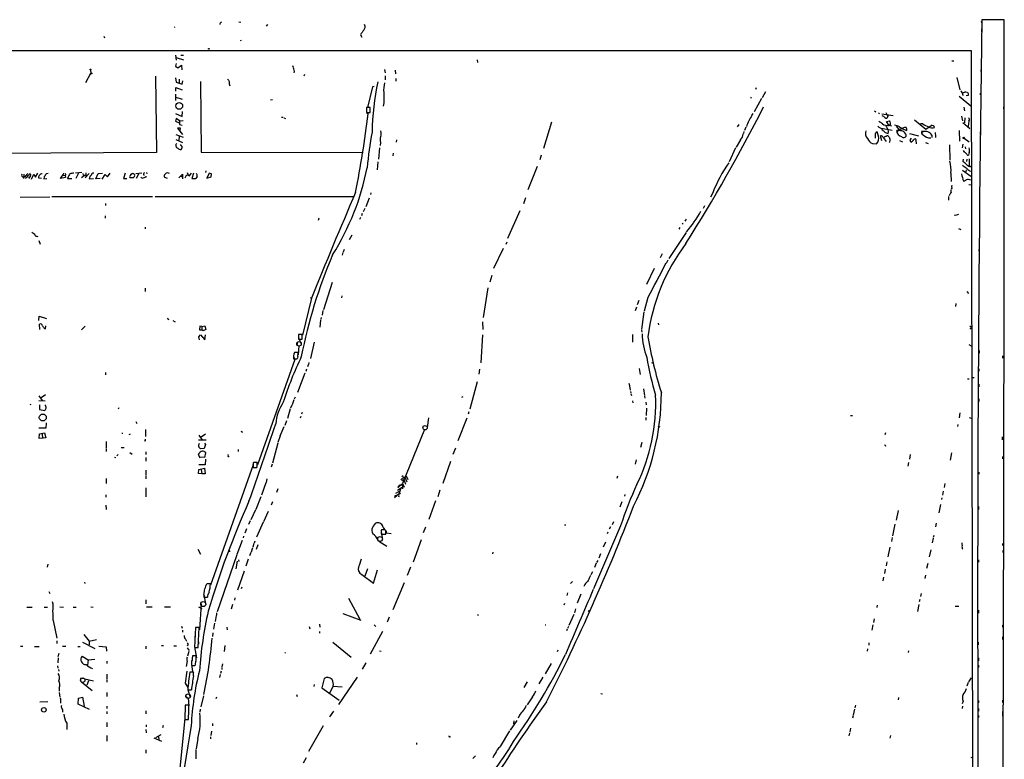
# Model space of a CAD drawing. Extents: x 2 to 741, y 0 to 942.
# Drawn here: x 352 to 741, y 650 to 942 of the extents above; entities that cross this region are included whole.
import ezdxf

# ---------------------------------------------------------------- set-up
doc = ezdxf.new("R2010")
doc.units = 0
doc.header["$MEASUREMENT"] = 0
doc.layers.add('MAIN', color=5, linetype='CONTINUOUS')

msp = doc.modelspace()

# ---------------------------------------------------------------- linework, layer by layer
at = {"layer": 'MAIN'}
for p, q in [((438.4887, 941.2395), (439.3353, 941.1548)), ((449.834, 940.2235), (449.326, 939.5461)), ((731.4353, 941.4935), (731.6893, 940.6468)), ((740.5793, 942.0015), (731.6893, 942.0861)), ((413.3427, 939.1228), (413.004, 939.0381)), ((731.6047, 938.5301), (731.6047, 937.3448)), ((385.318, 935.5668), (385.572, 934.9741)), ((439.166, 933.8735), (439.5893, 933.9581)), ((486.5793, 936.1595), (487.0873, 935.2281)), ((34.2053, 929.8095), (727.456, 929.9788)), ((727.456, 929.9788), (728.472, 447.8021)), ((413.5967, 928.1161), (413.766, 926.0841)), ((413.8507, 924.7295), (413.5967, 923.7981)), ((413.8507, 927.1848), (416.7293, 926.2535)), ((415.7133, 928.1161), (416.7293, 928.0315)), ((532.638, 926.2535), (532.7227, 925.1528)), ((719.836, 925.8301), (720.6827, 925.8301)), ((378.1213, 917.2788), (380.1533, 920.9195)), ((380.1533, 920.9195), (379.8993, 920.4115)), ((379.984, 922.1895), (380.1533, 920.9195)), ((413.5967, 923.7981), (414.4433, 923.1208)), ((414.4433, 923.1208), (415.9673, 924.1368)), ((415.9673, 924.1368), (416.052, 922.2741)), ((459.74, 924.0521), (459.994, 923.3748)), ((496.062, 922.4435), (496.2313, 921.0888)), ((500.2107, 922.1895), (500.38, 920.7501)), ((731.266, 922.2741), (731.266, 921.6815)), ((405.7227, 919.8188), (406.0613, 889.5928)), ((413.5967, 919.1415), (413.766, 917.4481)), ((413.766, 917.4481), (416.1367, 916.6015)), ((414.9513, 918.5488), (414.9513, 917.1941)), ((416.1367, 916.6015), (416.4753, 917.9561)), ((423.418, 917.7021), (423.7567, 889.8468)), ((464.4813, 920.4115), (464.2273, 919.7341)), ((496.2313, 919.9035), (496.2313, 918.3795)), ((500.4647, 918.8028), (500.5493, 917.7868)), ((721.868, 919.3108), (722.9687, 914.4001)), ((413.6813, 913.8075), (413.6813, 915.3315)), ((413.6813, 915.3315), (416.2213, 914.4001)), ((491.3207, 915.5855), (489.3733, 907.4575)), ((491.998, 915.7548), (491.3207, 915.5855)), ((642.7047, 915.2468), (642.366, 914.4848)), ((646.3453, 913.6381), (645.0753, 911.2675)), ((725.2547, 913.6381), (725.932, 913.4688)), ((731.0967, 913.1301), (731.012, 912.4528)), ((413.6813, 910.1668), (413.6813, 912.6221)), ((413.6813, 911.4368), (416.2213, 910.6748)), ((451.104, 910.5055), (451.7813, 910.5901)), ((495.808, 909.2355), (495.4693, 907.8808)), ((640.7573, 911.5215), (640.4187, 910.9288)), ((644.7367, 911.0135), (641.858, 905.6795)), ((722.7993, 911.8601), (727.3713, 908.1348)), ((724.2387, 912.4528), (724.3233, 912.1141)), ((726.2707, 912.1988), (725.5933, 912.0295)), ((416.1367, 903.8168), (416.3907, 905.8488)), ((490.3893, 907.3728), (488.95, 907.3728)), ((488.95, 907.3728), (488.95, 905.4255)), ((488.95, 905.4255), (490.3893, 905.4255)), ((489.0347, 905.3408), (489.5427, 904.9175)), ((490.3893, 905.4255), (490.3893, 907.3728)), ((689.356, 906.1028), (689.9487, 905.6795)), ((690.88, 905.2561), (691.388, 905.0868)), ((693.8433, 905.5101), (694.6053, 903.8168)), ((724.662, 907.5421), (724.8313, 906.1028)), ((740.2407, 907.7115), (740.2407, 906.8648)), ((413.8507, 903.1395), (413.512, 902.0388)), ((413.512, 902.0388), (415.036, 901.3615)), ((413.5967, 905.0021), (416.1367, 903.8168)), ((415.2053, 902.2081), (413.8507, 903.1395)), ((415.2053, 902.2081), (415.1207, 900.7688)), ((415.2053, 902.2081), (416.6447, 902.2928)), ((455.3373, 903.5628), (456.0147, 903.5628)), ((456.3533, 903.3935), (456.946, 903.0548)), ((561.9327, 901.6155), (558.7153, 891.2861)), ((640.9267, 904.2401), (641.4347, 905.0021)), ((692.2347, 904.9175), (696.722, 904.3248)), ((694.0973, 901.9541), (695.2827, 902.1235)), ((695.0287, 900.4301), (694.0973, 901.9541)), ((705.1887, 902.5468), (709.5913, 898.9061)), ((723.646, 903.9861), (724.0693, 902.1235)), ((724.154, 901.5308), (727.0327, 899.1601)), ((725.0007, 903.3935), (724.8313, 901.3615)), ((726.6093, 902.0388), (726.2707, 899.9221)), ((415.544, 899.2448), (414.3587, 899.2448)), ((414.3587, 899.2448), (416.3907, 896.7895)), ((415.1207, 900.7688), (416.2213, 900.4301)), ((415.4593, 898.3135), (415.544, 899.2448)), ((635.8467, 900.7688), (635.1693, 899.8375)), ((637.794, 897.8901), (637.6247, 897.2128)), ((638.6407, 899.6681), (638.048, 898.3135)), ((690.9647, 896.1121), (690.372, 897.8055)), ((692.7427, 899.0755), (696.2987, 898.4828)), ((695.6213, 900.6841), (695.0287, 900.4301)), ((695.6213, 900.2608), (696.0447, 900.1761)), ((699.0927, 898.7368), (697.992, 900.0915)), ((698.4153, 898.3981), (698.754, 898.3135)), ((698.4153, 898.1441), (698.4153, 897.7208)), ((699.516, 898.7368), (699.0927, 898.7368)), ((701.04, 898.7368), (702.056, 898.3981)), ((708.406, 900.9381), (707.4747, 900.9381)), ((708.406, 897.5515), (708.406, 897.8901)), ((709.5913, 898.9061), (711.708, 900.2608)), ((722.7993, 898.3981), (722.884, 894.0801)), ((731.012, 897.8055), (731.012, 896.7895)), ((413.6813, 896.7895), (416.6447, 895.6888)), ((413.6813, 894.7575), (416.306, 893.5721)), ((414.9513, 896.0275), (414.8667, 894.5035)), ((494.4533, 893.6568), (494.3687, 892.4715)), ((500.7187, 894.6728), (500.634, 893.7415)), ((636.524, 894.6728), (634.746, 891.7941)), ((689.61, 896.5355), (689.61, 895.2655)), ((692.2347, 894.2495), (691.7267, 896.2815)), ((692.8273, 895.5195), (693.928, 893.9955)), ((693.166, 895.6041), (692.9967, 895.4348)), ((699.1773, 894.4188), (700.4473, 893.9108)), ((703.1567, 897.1281), (706.7127, 896.1968)), ((703.6647, 895.1808), (704.0033, 895.1808)), ((705.9507, 893.0641), (705.866, 894.5881)), ((709.5067, 893.5721), (710.5227, 893.1488)), ((712.0467, 896.4508), (712.0467, 895.5195)), ((724.7467, 895.2655), (726.7787, 893.9108)), ((724.8313, 895.0115), (725.0853, 895.0115)), ((416.3907, 891.7095), (415.544, 892.8101)), ((415.798, 890.8628), (416.3907, 891.7095)), ((423.7567, 889.8468), (487.5953, 889.5928)), ((494.03, 891.5401), (493.6067, 886.9681)), ((634.5767, 891.4555), (632.0367, 885.9521)), ((688.594, 893.1488), (690.118, 893.0641)), ((718.9047, 892.7255), (719.074, 886.6295)), ((724.154, 892.8948), (723.9847, 891.5401)), ((724.3233, 890.4395), (724.916, 889.6775)), ((725.17, 891.8788), (725.2547, 891.1168)), ((406.0613, 889.5928), (179.6627, 888.4075)), ((493.4373, 885.9521), (493.0987, 882.8195)), ((499.4487, 889.3388), (499.364, 888.3228)), ((557.784, 888.6615), (557.276, 886.7988)), ((724.3233, 887.0528), (724.2387, 886.1215)), ((725.8473, 889.0001), (725.17, 889.5928)), ((725.7627, 886.9681), (725.678, 886.1215)), ((726.694, 889.5928), (726.44, 888.5768)), ((726.7787, 887.1375), (726.7787, 884.3435)), ((425.5347, 882.3961), (425.3653, 881.7188)), ((556.26, 884.0895), (552.5347, 874.8608)), ((724.0693, 882.7348), (727.3713, 880.2795)), ((725.5087, 882.8195), (725.424, 881.9728)), ((726.7787, 884.3435), (727.456, 884.1741)), ((726.8633, 882.3961), (727.5407, 882.3115)), ((726.948, 884.0895), (727.456, 884.1741)), ((353.7373, 881.0415), (353.568, 879.3481)), ((354.076, 879.8561), (353.6527, 880.0255)), ((354.33, 879.3481), (355.9387, 881.1261)), ((355.346, 880.1101), (356.0233, 879.9408)), ((356.0233, 879.9408), (355.854, 879.3481)), ((356.1927, 880.0255), (356.0233, 879.9408)), ((356.7853, 879.0941), (357.7167, 881.0415)), ((357.7167, 881.0415), (358.3093, 879.8561)), ((358.3093, 879.8561), (359.2407, 881.5495)), ((360.68, 879.4328), (359.664, 879.5175)), ((361.7807, 880.0255), (361.6113, 879.2635)), ((361.6113, 879.2635), (362.7967, 879.3481)), ((363.3893, 881.3801), (362.5427, 881.2955)), ((368.1307, 879.4328), (369.6547, 881.4648)), ((370.1627, 879.7715), (368.1307, 879.4328)), ((368.9773, 880.7028), (370.078, 880.5335)), ((370.078, 880.5335), (370.1627, 879.7715)), ((371.1787, 880.0255), (371.0093, 879.4328)), ((371.0093, 879.4328), (372.618, 879.4328)), ((376.5973, 881.7188), (374.0573, 881.4648)), ((375.3273, 881.4648), (374.2267, 879.3481)), ((377.952, 880.7028), (376.5127, 879.6021)), ((377.0207, 881.3801), (377.1053, 880.5335)), ((379.5607, 881.3801), (377.952, 879.6021)), ((378.206, 881.6341), (378.1213, 880.0255)), ((379.5607, 879.2635), (381.254, 879.3481)), ((382.1007, 879.2635), (383.1167, 881.3801)), ((383.794, 879.3481), (382.1007, 879.2635)), ((383.1167, 881.3801), (384.81, 881.5495)), ((384.6407, 879.0941), (385.826, 880.9568)), ((385.826, 880.9568), (386.7573, 880.0255)), ((386.7573, 880.0255), (387.7733, 881.4648)), ((393.7, 881.4648), (393.0227, 879.3481)), ((393.0227, 879.3481), (394.3773, 879.4328)), ((396.9173, 879.6021), (395.6473, 879.6021)), ((396.3247, 881.2955), (396.6633, 881.3801)), ((397.3407, 880.1948), (396.9173, 879.6021)), ((397.9333, 881.3801), (400.304, 881.6341)), ((399.1187, 881.3801), (398.018, 879.3481)), ((400.304, 879.3481), (400.05, 879.9408)), ((401.9127, 879.8561), (400.304, 879.3481)), ((401.9127, 880.3641), (401.9127, 879.8561)), ((402.082, 881.7188), (402.2513, 881.2955)), ((409.194, 879.8561), (410.2947, 879.5175)), ((411.1413, 881.3801), (410.3793, 881.6341)), ((414.8667, 879.6021), (415.544, 880.2795)), ((415.544, 880.2795), (416.3907, 881.1261)), ((415.544, 880.2795), (416.306, 880.0255)), ((416.3907, 881.1261), (416.306, 880.0255)), ((416.306, 880.0255), (416.306, 879.2635)), ((417.83, 880.6181), (418.338, 880.8721)), ((418.846, 880.2795), (418.2533, 881.6341)), ((419.6927, 881.4648), (418.846, 880.2795)), ((420.7087, 881.4648), (419.9467, 879.3481)), ((419.9467, 879.3481), (421.64, 879.4328)), ((426.8893, 881.5495), (425.8733, 879.5175)), ((425.8733, 879.5175), (427.6513, 880.0255)), ((427.8207, 881.2955), (426.8893, 881.5495)), ((427.6513, 880.0255), (427.8207, 881.2955)), ((719.4973, 881.4648), (719.6667, 878.1628)), ((719.836, 875.6228), (719.582, 875.1995)), ((726.5247, 877.0621), (727.5407, 876.8928)), ((352.298, 872.0668), (363.982, 872.1515)), ((364.8287, 872.2361), (404.4527, 872.3208)), ((405.5533, 872.3208), (483.9547, 872.3208)), ((489.966, 871.6435), (488.6113, 868.1721)), ((490.6433, 873.7601), (490.474, 873.0828)), ((551.6033, 871.8128), (550.8413, 869.4421)), ((625.5173, 873.6755), (624.6707, 872.0668)), ((718.566, 872.2361), (718.566, 870.8815)), ((718.9047, 872.9135), (718.82, 872.5748)), ((385.9107, 869.5268), (385.9107, 868.6801)), ((488.2727, 867.5795), (487.5953, 866.2248)), ((544.7453, 855.8108), (549.5713, 866.8175)), ((622.3, 868.5955), (621.7073, 867.5795)), ((730.8427, 868.5955), (730.8427, 867.8335)), ((385.826, 864.6161), (385.826, 863.7695)), ((470.0693, 863.6848), (469.8153, 862.7535)), ((486.4947, 863.9388), (486.156, 863.2615)), ((487.2567, 865.6321), (486.918, 864.7008)), ((615.1033, 863.3461), (614.5107, 862.5841)), ((401.574, 860.2135), (401.574, 859.5361)), ((612.5633, 860.0441), (612.14, 859.3668)), ((613.7487, 861.8221), (613.41, 861.3141)), ((722.4607, 859.6208), (723.392, 859.2821)), ((359.664, 854.9641), (360.172, 853.5248)), ((483.108, 857.0808), (482.092, 855.2181)), ((615.0187, 858.0121), (608.2453, 847.7675)), ((480.1447, 851.3235), (479.7213, 850.3075)), ((542.798, 851.7468), (539.0727, 843.8728)), ((544.2373, 854.2868), (543.8987, 853.3555)), ((730.5887, 851.4081), (730.5887, 850.7308)), ((479.6367, 850.1381), (479.298, 849.1221)), ((605.536, 849.6301), (604.774, 848.1061)), ((607.314, 845.9895), (607.9913, 847.3441)), ((602.4033, 843.8728), (599.44, 837.5228)), ((538.3953, 841.1635), (537.5487, 838.4541)), ((401.574, 836.0835), (401.6587, 834.7288)), ((475.3187, 838.3695), (471.932, 827.5321)), ((536.7867, 836.2528), (534.924, 824.4841)), ((467.1907, 832.1041), (463.6347, 817.5415)), ((466.6827, 832.3581), (467.1907, 832.1888)), ((479.2133, 833.1201), (479.044, 832.2735)), ((599.948, 832.4428), (598.424, 827.0241)), ((725.7627, 834.8135), (726.44, 834.0515)), ((595.4607, 828.6328), (594.9527, 827.1935)), ((596.392, 831.2575), (595.7147, 829.4795)), ((721.4447, 830.0721), (721.36, 828.8868)), ((359.664, 823.2988), (359.7487, 824.9921)), ((359.7487, 824.9921), (362.6273, 824.1455)), ((410.718, 823.7221), (411.0567, 823.8915)), ((470.8313, 823.6375), (470.5773, 820.7588)), ((471.0853, 824.5688), (470.916, 823.8915)), ((471.7627, 827.2781), (471.424, 825.4155)), ((598.3393, 826.7701), (597.4927, 819.8275)), ((730.5887, 827.2781), (730.5887, 826.2621)), ((360.0873, 819.8275), (359.918, 821.9441)), ((361.8653, 820.1661), (362.2887, 820.0815)), ((362.2887, 820.0815), (362.458, 821.2668)), ((377.8673, 821.0975), (376.5127, 819.6581)), ((412.496, 823.2988), (413.4273, 822.8755)), ((423.164, 821.0975), (422.9947, 819.6581)), ((424.0107, 821.0128), (423.164, 821.0975)), ((424.0107, 821.0128), (423.926, 819.6581)), ((424.0107, 821.0128), (425.196, 821.1821)), ((425.5347, 819.8275), (424.5187, 819.2348)), ((425.196, 821.1821), (425.5347, 819.8275)), ((534.7547, 822.8755), (534.8393, 819.8275)), ((604.012, 822.2828), (604.0967, 821.6901)), ((727.0327, 821.1821), (727.456, 820.8435)), ((727.2867, 820.2508), (727.5407, 820.2508)), ((422.7407, 816.9488), (423.418, 817.7108)), ((423.0793, 815.6788), (422.7407, 816.9488)), ((422.9947, 819.6581), (423.926, 819.6581)), ((423.418, 817.7108), (425.196, 815.7635)), ((424.5187, 819.2348), (423.926, 819.6581)), ((425.196, 815.7635), (425.45, 817.6261)), ((463.55, 817.7955), (462.1107, 817.7955)), ((462.1107, 817.7955), (462.1107, 815.9328)), ((462.1107, 816.4408), (463.1267, 814.0701)), ((462.1107, 815.9328), (463.55, 815.9328)), ((463.55, 815.9328), (463.55, 817.7955)), ((534.67, 817.7108), (533.9927, 806.6195)), ((593.9367, 817.7955), (593.852, 814.8321)), ((597.4927, 819.5735), (597.5773, 818.7268)), ((461.6027, 814.7475), (461.6027, 813.9008)), ((462.28, 813.3081), (462.026, 809.7521)), ((468.2913, 814.7475), (466.852, 808.3128)), ((726.6093, 813.9008), (727.5407, 813.3081)), ((460.1633, 809.1595), (460.5867, 807.8895)), ((460.1633, 808.1435), (461.6027, 808.1435)), ((461.9413, 810.6835), (460.502, 810.6835)), ((461.8567, 809.0748), (461.9413, 810.6835)), ((730.6733, 811.4455), (730.6733, 810.4295)), ((739.8173, 809.3288), (739.8173, 808.4821)), ((460.5867, 807.8895), (445.8547, 766.4028)), ((465.9207, 805.8575), (465.582, 805.0108)), ((466.1747, 806.7041), (466.0053, 806.0268)), ((596.4767, 804.3335), (596.9, 802.0475)), ((601.3873, 806.7041), (602.0647, 806.5348)), ((730.5887, 804.2488), (730.5887, 803.4021)), ((385.9953, 802.8095), (385.9953, 801.8781)), ((464.6507, 802.5555), (461.6873, 794.9355)), ((465.2433, 804.1641), (464.9893, 803.2328)), ((533.4847, 804.1641), (533.2307, 802.2168)), ((726.0167, 800.3541), (726.7787, 800.3541)), ((727.6253, 800.7775), (728.6413, 800.8621)), ((532.638, 799.1688), (529.6747, 788.3315)), ((592.4973, 798.5761), (592.6667, 797.7295)), ((592.7513, 797.5601), (593.0053, 795.7821)), ((730.5887, 798.1528), (730.5887, 797.1368)), ((359.5793, 793.5808), (361.0187, 791.7181)), ((362.2887, 794.0041), (360.5953, 792.8188)), ((460.756, 793.0728), (460.4173, 792.2261)), ((526.9653, 793.2421), (526.3727, 792.9035)), ((593.09, 795.2741), (593.2593, 794.5968)), ((593.2593, 794.3428), (593.5133, 793.6655)), ((598.2547, 796.3748), (598.5933, 793.6655)), ((598.5933, 793.4961), (598.7627, 792.6495)), ((356.362, 790.3635), (356.1927, 789.9401)), ((359.5793, 791.8028), (362.204, 791.6335)), ((359.918, 790.0248), (359.918, 788.2468)), ((391.16, 788.8395), (390.9907, 788.3315)), ((459.4013, 789.8555), (458.978, 788.6701)), ((460.248, 791.9721), (459.5707, 790.1095)), ((593.9367, 791.6335), (594.0213, 790.7868)), ((599.1013, 791.1255), (599.2707, 790.0248)), ((599.3553, 788.7548), (599.2707, 785.7915)), ((730.504, 792.3955), (730.504, 791.3795)), ((359.918, 788.2468), (361.95, 787.8235)), ((458.8087, 788.5008), (457.708, 784.6908)), ((462.9573, 785.4528), (462.788, 784.7755)), ((463.55, 786.9768), (463.296, 786.2995)), ((513.334, 784.8601), (512.826, 781.1348)), ((528.4893, 784.7755), (525.018, 775.8855)), ((529.336, 787.3155), (528.9973, 786.3841)), ((599.186, 785.0295), (599.1013, 784.0135)), ((679.958, 785.8761), (680.6353, 785.8761)), ((723.0533, 786.8921), (722.7147, 784.8601)), ((726.7787, 785.0295), (727.5407, 784.7755)), ((362.3733, 780.7961), (359.664, 780.8808)), ((362.5427, 782.9128), (362.3733, 780.7961)), ((397.9333, 783.4208), (398.3567, 782.7435)), ((457.3693, 783.7595), (456.692, 781.8968)), ((511.302, 781.6428), (510.9633, 780.8808)), ((603.9273, 781.6428), (604.6047, 781.3041)), ((722.2067, 782.3201), (722.122, 781.4735)), ((359.7487, 776.8168), (359.918, 778.5948)), ((362.458, 776.9861), (359.7487, 776.8168)), ((359.918, 778.5948), (361.8653, 778.9335)), ((360.934, 778.4255), (361.1033, 776.8168)), ((361.8653, 778.9335), (362.458, 776.9861)), ((392.3453, 778.8488), (392.7687, 778.8488)), ((395.6473, 778.4255), (395.1393, 778.2561)), ((401.7433, 780.3728), (401.7433, 777.4941)), ((422.7407, 778.0868), (423.926, 776.3088)), ((425.45, 778.4255), (423.672, 777.2401)), ((454.8293, 777.8328), (453.9827, 775.2081)), ((511.81, 780.2881), (503.174, 759.0368)), ((693.674, 778.9335), (693.5047, 778.2561)), ((739.7327, 777.4095), (739.7327, 776.2241)), ((386.1647, 775.6315), (386.1647, 772.9221)), ((392.176, 773.1761), (393.2767, 773.2608)), ((401.6587, 775.7161), (401.32, 775.9701)), ((422.656, 776.2241), (425.704, 776.2241)), ((425.45, 774.4461), (424.8573, 772.7528)), ((425.0267, 774.9541), (425.45, 774.4461)), ((453.898, 774.8695), (451.866, 766.9955)), ((597.5773, 775.2081), (596.9847, 773.1761)), ((386.1647, 772.6681), (386.1647, 771.6521)), ((389.5513, 769.3661), (390.0593, 769.2815)), ((390.4827, 769.9588), (390.9907, 770.3821)), ((395.5627, 771.2288), (396.4093, 770.6361)), ((401.828, 769.2815), (401.828, 767.7575)), ((401.9127, 771.4828), (401.9127, 770.4668)), ((423.3333, 769.0275), (422.656, 770.4668)), ((424.8573, 772.7528), (423.418, 772.6681)), ((424.942, 769.2815), (423.5027, 769.3661)), ((425.45, 771.1441), (424.942, 769.2815)), ((425.196, 771.4828), (425.45, 771.1441)), ((434.1707, 770.4668), (434.34, 769.7048)), ((438.3193, 772.4141), (438.3193, 771.5675)), ((524.0867, 772.9221), (522.986, 770.4668)), ((703.4953, 770.3821), (703.1567, 768.6041)), ((719.7513, 771.1441), (719.1587, 768.2655)), ((739.8173, 769.7048), (739.8173, 768.6888)), ((425.2807, 766.3181), (422.7407, 766.4028)), ((425.45, 768.6041), (425.2807, 766.3181)), ((444.1613, 766.4028), (427.3973, 718.9048)), ((444.1613, 766.4875), (444.1613, 765.3021)), ((445.77, 767.3341), (444.3307, 767.3341)), ((445.77, 766.1488), (445.77, 767.3341)), ((451.6967, 766.6568), (451.358, 765.4715)), ((519.176, 759.1215), (522.1393, 767.7575)), ((595.2913, 768.3501), (594.868, 766.6568)), ((702.7333, 767.2495), (702.4793, 765.8948)), ((401.828, 764.2015), (401.828, 762.3388)), ((401.9127, 762.0001), (401.9127, 760.8148)), ((422.656, 762.9315), (422.7407, 764.4555)), ((423.926, 762.8468), (422.656, 762.9315)), ((422.7407, 764.4555), (424.942, 765.0481)), ((423.7567, 764.4555), (423.926, 762.8468)), ((425.2807, 762.8468), (423.926, 762.8468)), ((424.942, 765.0481), (425.2807, 762.8468)), ((444.1613, 765.3021), (445.6007, 765.3021)), ((503.3433, 762.0848), (502.8353, 761.6615)), ((504.6133, 762.0848), (505.206, 760.5608)), ((587.9253, 761.9155), (587.6713, 760.9841)), ((730.504, 763.5241), (730.504, 762.6775)), ((386.1647, 760.9841), (386.2493, 758.9521)), ((449.1567, 759.2061), (447.4633, 754.3801)), ((449.58, 760.8995), (449.326, 759.3755)), ((501.142, 756.4121), (503.0047, 757.5975)), ((501.2267, 757.2588), (503.174, 759.0368)), ((501.4807, 757.5975), (502.2427, 758.5288)), ((502.2427, 758.5288), (503.0893, 758.4441)), ((502.7507, 760.6455), (502.4967, 760.3915)), ((503.0893, 758.4441), (503.174, 756.8355)), ((503.174, 759.0368), (503.7667, 757.5128)), ((503.428, 760.4761), (503.7667, 760.3068)), ((503.7667, 760.3068), (504.2747, 758.6981)), ((504.19, 761.2381), (504.7827, 759.6295)), ((717.1267, 758.9521), (716.8727, 757.4281)), ((386.08, 754.5495), (386.08, 753.5335)), ((401.828, 757.3435), (401.828, 753.7028)), ((447.2093, 753.7875), (445.262, 748.7921)), ((453.898, 756.9201), (453.39, 755.3961)), ((499.9567, 753.4488), (501.0573, 754.3801)), ((501.65, 754.7188), (500.4647, 754.1261)), ((500.5493, 755.2268), (501.904, 755.9888)), ((502.412, 757.1741), (501.65, 754.7188)), ((501.904, 755.2268), (502.2427, 754.7188)), ((517.8213, 756.3275), (517.0593, 753.7028)), ((590.8887, 754.6341), (590.7193, 753.9568)), ((716.4493, 755.9041), (716.1953, 754.3801)), ((386.08, 750.4008), (386.1647, 748.7075)), ((451.866, 751.7555), (451.2733, 750.4008)), ((516.128, 752.0941), (513.5033, 744.7281)), ((589.7033, 751.7555), (588.9413, 749.6388)), ((715.3487, 750.6548), (714.756, 747.4375)), ((715.9413, 753.3641), (715.772, 752.6868)), ((730.4193, 749.9775), (730.4193, 748.7921)), ((445.0927, 748.5381), (443.23, 744.6435)), ((450.1727, 747.9455), (448.31, 743.8815)), ((698.6693, 748.3688), (697.9073, 744.4741)), ((442.976, 744.2201), (442.3833, 742.8655)), ((448.1407, 743.7121), (445.516, 737.7855)), ((567.0127, 742.6961), (567.6053, 742.6115)), ((589.1953, 742.2728), (578.5273, 717.3808)), ((586.3167, 743.8815), (585.8087, 742.6115)), ((697.3993, 742.9501), (696.468, 738.2935)), ((713.74, 743.2888), (713.4013, 741.9341)), ((440.436, 738.2088), (440.2667, 737.5315)), ((441.6213, 741.0875), (440.944, 739.3941)), ((494.7073, 740.0715), (495.1307, 737.7008)), ((494.7073, 739.9868), (494.7073, 738.9708)), ((494.7073, 738.9708), (496.57, 738.9708)), ((495.4693, 740.7488), (494.792, 740.7488)), ((495.4693, 741.5955), (496.062, 740.8335)), ((496.57, 740.3255), (496.4853, 740.4948)), ((496.6547, 740.3255), (496.7393, 739.5635)), ((496.7393, 739.5635), (498.602, 739.3095)), ((511.3867, 739.6481), (512.318, 741.9341)), ((584.1153, 739.8175), (583.946, 739.1401)), ((585.216, 741.9341), (584.6233, 740.9181)), ((712.724, 738.4628), (712.5547, 737.6161)), ((439.8433, 736.5155), (437.8113, 731.0121)), ((444.5, 735.2455), (444.0767, 733.8061)), ((444.8387, 736.1768), (444.6693, 735.4995)), ((446.024, 734.8221), (445.4313, 732.9595)), ((493.776, 736.2615), (496.9087, 734.2295)), ((510.4553, 736.7695), (507.3227, 727.8795)), ((583.184, 735.8381), (582.3373, 733.8061)), ((696.2987, 737.6161), (696.0447, 736.0921)), ((712.47, 737.3621), (712.1313, 735.5841)), ((739.902, 735.3301), (739.902, 734.4835)), ((422.3173, 733.0441), (423.418, 731.0968)), ((437.7267, 730.8428), (430.022, 708.3215)), ((434.848, 732.3668), (434.9327, 732.0281)), ((443.23, 731.6895), (442.8067, 730.5041)), ((443.9073, 733.5521), (443.3993, 731.9435)), ((538.734, 731.9435), (538.6493, 731.1815)), ((581.2367, 731.1815), (580.5593, 729.4881)), ((695.452, 733.8908), (694.6053, 730.0808)), ((711.5387, 732.7901), (710.946, 730.0808)), ((739.9867, 732.5361), (739.9867, 731.6895)), ((363.1353, 727.2021), (362.966, 725.9321)), ((437.896, 728.3875), (437.388, 725.2548)), ((438.404, 728.8108), (438.5733, 728.2181)), ((442.2987, 729.0648), (441.2827, 726.3555)), ((579.5433, 727.5408), (578.866, 725.8475)), ((580.136, 728.6415), (579.7127, 727.7948)), ((694.2667, 728.1335), (693.928, 726.5248)), ((710.3533, 727.4561), (709.93, 725.4241)), ((730.3347, 728.8955), (730.3347, 727.8795)), ((440.6053, 724.4081), (438.0653, 716.8728)), ((487.0873, 723.0535), (491.6593, 719.6668)), ((489.3733, 725.3395), (488.2727, 722.4608)), ((491.6593, 719.6668), (493.268, 724.9161)), ((506.3067, 725.9321), (505.0367, 722.6301)), ((578.104, 724.1541), (577.4267, 722.8841)), ((693.5893, 725.1701), (693.2507, 723.4768)), ((709.422, 722.7995), (709.168, 721.4448)), ((377.698, 720.0901), (377.7827, 719.4975)), ((427.3127, 719.4128), (425.8733, 719.4128)), ((503.7667, 719.8361), (499.2793, 709.0835)), ((570.1453, 720.2595), (569.468, 719.4975)), ((575.056, 719.1588), (574.7173, 718.3121)), ((692.912, 722.0375), (692.658, 720.5135)), ((363.6433, 716.3648), (363.982, 715.5181)), ((424.688, 715.1795), (424.688, 714.0788)), ((424.688, 715.1795), (425.3653, 711.4541)), ((439.674, 718.0581), (439.42, 717.3808)), ((568.198, 715.8568), (568.0287, 714.8408)), ((573.532, 715.2641), (572.008, 711.7928)), ((707.8133, 715.6028), (707.5593, 714.4175)), ((401.828, 713.0628), (401.828, 711.5388)), ((423.7567, 711.5388), (422.9947, 701.2095)), ((424.688, 714.0788), (426.1273, 714.0788)), ((436.118, 711.2848), (435.5253, 709.4221)), ((436.9647, 713.8248), (436.7953, 712.9781)), ((481.838, 713.7401), (486.3253, 705.4428)), ((567.0973, 711.6235), (566.8433, 710.9461)), ((690.4567, 710.9461), (690.2873, 710.0995)), ((706.7973, 711.2001), (706.2893, 708.4908)), ((707.3053, 713.2321), (707.0513, 712.2161)), ((354.9227, 710.1841), (357.0393, 710.1841)), ((361.696, 710.1841), (363.0507, 710.1841)), ((367.9613, 710.2688), (369.316, 710.1841)), ((373.2107, 710.1841), (374.396, 710.1841)), ((380.1533, 710.2688), (381.0847, 710.1841)), ((402.1667, 710.2688), (404.368, 710.2688)), ((409.2787, 710.2688), (411.6493, 710.2688)), ((422.656, 710.2688), (423.926, 709.6761)), ((429.768, 707.8981), (429.6833, 707.0515)), ((479.6367, 707.7288), (486.7487, 705.1041)), ((532.7227, 707.4748), (532.9767, 706.8821)), ((570.738, 707.2208), (568.7907, 702.9028)), ((571.4153, 709.5068), (570.992, 707.9828)), ((721.1907, 710.5228), (722.63, 710.5228)), ((730.3347, 708.9988), (730.3347, 707.8135)), ((365.3367, 704.8501), (366.776, 697.9075)), ((428.9213, 703.8341), (428.5827, 701.4635)), ((429.5987, 706.8821), (429.1753, 704.5115)), ((470.408, 703.4955), (470.5773, 702.3101)), ((491.9133, 703.2415), (492.5907, 702.4795)), ((497.84, 706.2895), (497.078, 704.2575)), ((559.4773, 703.2415), (559.7313, 703.1568)), ((689.2713, 705.6121), (688.9327, 704.0881)), ((377.444, 699.4315), (379.5607, 696.8068)), ((415.9673, 702.6488), (416.2213, 701.8868)), ((416.3907, 701.1248), (416.306, 700.2781)), ((421.4707, 702.1408), (421.0473, 694.2668)), ((422.91, 702.1408), (421.4707, 702.1408)), ((422.4867, 694.2668), (422.91, 702.1408)), ((428.244, 700.1088), (428.1593, 698.5848)), ((433.832, 702.2255), (433.9167, 701.2095)), ((466.2593, 702.4795), (466.598, 701.6328)), ((470.3233, 700.6168), (470.408, 699.9395)), ((495.3, 700.6168), (490.3893, 691.5575)), ((568.1133, 701.4635), (567.8593, 700.8708)), ((568.6213, 702.5641), (568.2827, 701.7175)), ((688.6787, 703.1568), (688.34, 701.1248)), ((739.902, 703.0721), (739.902, 702.2255)), ((366.776, 696.8915), (366.776, 695.7908)), ((376.8513, 696.2988), (381.6773, 693.8435)), ((379.5607, 696.8068), (382.3547, 697.3995)), ((379.5607, 696.8068), (379.5607, 695.3675)), ((417.4913, 697.4841), (417.9147, 696.7221)), ((421.2167, 698.7541), (421.2167, 697.9075)), ((422.656, 696.5528), (422.656, 695.5368)), ((475.6573, 696.2988), (482.854, 690.3721)), ((687.1547, 696.0448), (687.07, 695.1981)), ((730.25, 696.2988), (730.25, 695.3675)), ((739.902, 698.4155), (739.902, 697.3995)), ((353.314, 694.6901), (352.4673, 694.6055)), ((357.9707, 694.6901), (359.8333, 694.6901)), ((367.538, 691.8961), (367.1993, 690.5415)), ((368.9773, 694.7748), (370.332, 694.7748)), ((374.9887, 694.6901), (375.92, 694.6901)), ((383.3707, 694.7748), (386.2493, 694.5208)), ((386.2493, 694.5208), (386.334, 692.7428)), ((401.828, 694.7748), (401.828, 693.7588)), ((408.8553, 694.9441), (408.0933, 694.8595)), ((412.9193, 694.8595), (413.9353, 694.8595)), ((418.5073, 695.1981), (418.084, 694.9441)), ((418.1687, 694.1821), (418.9307, 693.0815)), ((418.7613, 692.6581), (418.338, 690.7955)), ((421.0473, 694.5208), (421.8093, 690.2028)), ((421.0473, 694.2668), (422.4867, 694.2668)), ((433.07, 695.0288), (432.816, 692.6581)), ((457.0307, 692.3195), (456.692, 691.9808)), ((494.03, 692.9968), (494.7073, 692.7428)), ((564.4727, 693.2508), (564.2187, 692.5735)), ((686.6467, 693.7588), (686.4773, 692.7428)), ((702.818, 692.9968), (702.6487, 692.3195)), ((367.284, 690.1181), (367.1147, 688.2555)), ((376.682, 690.7955), (379.1373, 689.3561)), ((379.1373, 689.3561), (378.7987, 687.3241)), ((379.1373, 689.3561), (381.6773, 689.6101)), ((386.5033, 688.8481), (386.4187, 688.0015)), ((418.1687, 688.9328), (417.7453, 686.8161)), ((419.862, 687.6628), (419.862, 687.1548)), ((421.7247, 690.9648), (420.2853, 690.9648)), ((432.054, 687.8321), (431.8847, 686.5621)), ((488.696, 688.2555), (487.2567, 685.7155)), ((561.848, 688.0015), (559.4773, 683.8528)), ((730.3347, 690.2028), (730.3347, 689.0175)), ((367.03, 687.0701), (367.1993, 686.0541)), ((367.4533, 685.6308), (367.538, 684.9535)), ((386.4187, 683.7681), (386.4187, 682.8368)), ((417.9993, 684.8688), (417.4067, 680.1275)), ((420.7087, 684.5301), (419.2693, 684.5301)), ((419.862, 687.4935), (420.2853, 684.7841)), ((420.2853, 684.7841), (420.7933, 684.2761)), ((420.7087, 683.0908), (420.7087, 684.5301)), ((421.2167, 687.1548), (421.386, 687.2395)), ((431.6307, 684.9535), (431.3767, 683.9375)), ((431.8847, 686.3928), (431.8, 685.5461)), ((730.3347, 687.3241), (730.3347, 686.3081)), ((376.2587, 682.1595), (377.1053, 682.1595)), ((376.428, 680.6355), (380.746, 677.2488)), ((377.7827, 681.8208), (381.1693, 681.1435)), ((379.222, 681.1435), (378.6293, 679.3655)), ((386.4187, 682.6675), (386.4187, 681.8208)), ((386.4187, 681.5668), (386.4187, 680.5508)), ((417.4067, 680.1275), (418.4227, 678.5188)), ((431.2073, 683.5988), (430.9533, 682.4135)), ((472.2707, 681.9901), (471.2547, 678.3495)), ((485.2247, 682.4981), (477.8587, 671.7455)), ((552.2807, 680.6355), (551.0107, 678.4341)), ((558.546, 682.5828), (556.9373, 679.9581)), ((726.3553, 680.4661), (725.8473, 679.0268)), ((726.6093, 680.7201), (727.6253, 682.3288)), ((367.7073, 678.2648), (367.7073, 676.9948)), ((367.7073, 676.4868), (367.9613, 674.6241)), ((386.5033, 676.4868), (386.5033, 674.8781)), ((418.4227, 677.5875), (419.354, 674.7088)), ((418.4227, 677.5028), (419.862, 677.5028)), ((468.2913, 679.7041), (468.2067, 678.8575)), ((471.2547, 678.3495), (478.1973, 673.4388)), ((475.8267, 678.9421), (474.3873, 676.2328)), ((475.8267, 678.9421), (479.298, 678.7728)), ((581.406, 676.0635), (581.9987, 675.9788)), ((363.1353, 672.8461), (360.0027, 672.6768)), ((375.158, 671.8301), (375.3273, 674.2855)), ((375.3273, 674.2855), (376.8513, 674.7088)), ((376.8513, 674.7088), (377.5287, 671.0681)), ((417.83, 675.7248), (417.576, 675.0475)), ((417.576, 675.0475), (418.5073, 674.2008)), ((418.5073, 674.2008), (418.846, 671.2375)), ((424.6033, 675.2168), (423.5873, 670.8141)), ((429.6833, 674.7088), (429.514, 674.0315)), ((461.3487, 675.6401), (461.518, 674.9628)), ((554.3973, 674.7935), (552.2807, 671.6608)), ((698.8387, 674.4548), (698.754, 673.6081)), ((724.3233, 673.1001), (723.9847, 671.9995)), ((730.3347, 673.2695), (730.3347, 672.4228)), ((739.902, 673.4388), (739.902, 672.5921)), ((379.6453, 669.7135), (375.158, 671.8301)), ((386.4187, 671.1528), (386.4187, 670.1368)), ((386.4187, 669.0361), (386.5033, 668.1048)), ((401.9127, 669.2055), (401.9127, 668.1048)), ((417.322, 671.4915), (417.2373, 665.8188)), ((418.7613, 671.4915), (417.322, 671.4915)), ((423.3333, 669.9675), (423.164, 668.7821)), ((475.9113, 669.1208), (474.3873, 666.8348)), ((681.482, 669.9675), (680.974, 667.5968)), ((681.9053, 671.4915), (681.6513, 670.4755)), ((724.0693, 671.0681), (723.9847, 670.2215)), ((730.3347, 670.1368), (730.3347, 669.1208)), ((739.8173, 668.9515), (739.8173, 668.1048)), ((370.6707, 664.3795), (370.7553, 661.8395)), ((386.5033, 664.6335), (386.5033, 662.9401)), ((417.2373, 666.4115), (413.258, 625.5175)), ((417.2373, 665.8188), (418.6767, 665.8188)), ((548.2167, 665.4801), (545.6767, 661.6701)), ((547.0313, 665.3108), (546.9467, 664.1255)), ((549.2327, 667.5121), (548.7247, 666.4115)), ((680.8893, 667.3428), (680.72, 666.3268)), ((730.3347, 667.4275), (730.3347, 666.5808)), ((739.8173, 667.9355), (739.8173, 667.0888)), ((401.9127, 661.9241), (401.9973, 660.5695)), ((401.9973, 663.7868), (401.9973, 662.9401)), ((408.686, 663.4481), (408.432, 662.6015)), ((427.8207, 661.2468), (427.482, 659.4688)), ((428.1593, 664.2101), (428.1593, 663.3635)), ((466.1747, 653.2881), (472.0167, 663.4481)), ((545.338, 661.4161), (541.6127, 655.2355)), ((679.45, 660.4848), (679.2807, 659.3841)), ((679.8733, 662.4321), (679.6193, 660.8235)), ((386.4187, 659.4688), (386.4187, 657.2675)), ((405.0453, 658.6221), (408.0087, 657.2675)), ((407.7547, 659.7228), (405.7227, 658.5375)), ((406.8233, 658.9608), (406.9927, 657.8601)), ((422.3173, 658.3681), (421.7247, 654.2195)), ((427.3973, 659.0455), (427.3973, 658.1988)), ((508.5927, 656.5901), (508.5927, 655.9128)), ((695.6213, 659.4688), (695.452, 658.4528)), ((401.9127, 653.7961), (401.9127, 652.5261)), ((421.64, 653.9655), (421.5553, 650.3248)), ((465.074, 650.6635), (463.9733, 648.5468)), ((531.876, 651.4255), (530.9447, 650.4941)), ((727.3713, 651.0021), (727.7947, 650.8328))]:
    msp.add_line(p, q, dxfattribs=at)
for centre, radius in [((426.7199, 930.5715), 0.1893), ((380.0686, 922.3589), 0.1893), ((380.3529, 920.8953), 0.201), ((415.0355, 908.0437), 1.3384), ((695.0075, 900.282), 0.1496), ((724.5561, 895.4137), 0.2413), ((361.2065, 785.0453), 1.3713), ((434.4246, 769.6202), 0.1197), ((576.7493, 708.6602), 0.1893), ((361.5976, 669.6362), 0.8902)]:
    msp.add_circle(centre, radius, dxfattribs=at)
at = {"layer": 'MAIN', "color": 5}
for centre, radius in [((462.3223, 814.1548), 0.8904), ((512.0216, 781.0078), 0.8616), ((494.2565, 737.0842), 0.9308), ((424.5186, 711.4118), 1.0021), ((376.9783, 681.3552), 0.8616), ((418.5496, 675.0475), 0.8904)]:
    msp.add_circle(centre, radius, dxfattribs=at)
at = {"layer": 'MAIN'}
for centre, radius, start, end in [((432.287, 940.04), 1.2528, 117.149995, 175.477134), ((16872.2521, 712.522), 16142.1952, 179.18514816, 180.33616675), ((-106088.0399, 961.1701), 106828.6209, 359.760536424, 359.989719283), ((495.4216, 931.1861), 10.145, 138.280068, 150.644185), ((486.429, 939.2827), 1.9563, 316.555544, 25.952047), ((457.2969, 921.613), 3.1642, 350.46385, 28.458718), ((688.4475, 1087.5502), 305.2934, 213.574164, 213.803327), ((436.8226, 917.0891), 2.1486, 163.423102, 212.835047), ((586.0555, 896.8966), 94.9078, 167.38923, 179.502425), ((505.6757, 914.3574), 9.9999, 164.025248, 185.585508), ((545.6013, 912.3273), 49.8892, 178.786216, 183.553088), ((722.2724, 912.8939), 1.6774, 13.993164, 44.113543), ((723.2529, 912.5495), 0.9906, 354.397613, 49.212375), ((726.3045, 910.3697), 3.4329, 107.806858, 128.788314), ((725.6473, 912.7145), 0.809, 320.401164, 55.862073), ((50.5094, 1210.1248), 667.5462, 327.7278386, 333.0540909), ((85.1842, 953.1134), 407.2206, 348.787426, 353.202924), ((685.6505, 879.6385), 51.0437, 151.185754, 156.585675), ((688.3776, 896.1627), 6.3012, 49.275128, 64.912849), ((691.3538, 900.8021), 3.4333, 51.208574, 72.188317), ((694.0019, 903.8199), 0.6034, 214.506567, 359.705642), ((694.3725, 904.0708), 0.3446, 312.506361, 79.381366), ((694.6352, 901.3735), 0.9908, 354.399307, 49.194862), ((726.0321, 902.6546), 0.844, 313.146818, 61.099686), ((619.5263, 872.772), 130.7768, 169.002052, 175.221554), ((491.0664, 897.0435), 3.6419, 342.408344, 17.590157), ((688.8762, 897.1846), 3.0612, 161.733146, 220.888358), ((690.7319, 896.726), 1.1379, 108.438133, 189.636976), ((693.2532, 903.1069), 4.0636, 229.720173, 262.782993), ((690.8791, 895.8569), 3.0695, 39.407873, 62.017332), ((694.2721, 903.2509), 2.9205, 232.364185, 285.014571), ((696.2398, 902.2887), 5.3883, 236.307278, 253.284256), ((692.9751, 898.8), 1.4867, 10.679553, 54.267881), ((693.0326, 897.9022), 1.8293, 334.964752, 39.897007), ((694.1402, 900.7688), 1.5658, 341.068631, 18.931369), ((697.2224, 897.2766), 3.1549, 51.709762, 88.323485), ((698.5154, 897.839), 0.568, 100.150562, 157.155091), ((700.808, 898.7291), 2.8945, 193.375626, 254.284633), ((740.9446, 813.5339), 94.6976, 116.457251, 116.68638), ((698.458, 889.8914), 8.4273, 75.752854, 87.987132), ((954.0979, 1364.9), 530.421, 241.27537, 241.504563), ((827.0239, 644.991), 283.981, 116.45046, 116.679643), ((701.421, 898.1018), 1.448, 74.744881, 127.874984), ((699.2522, 895.607), 2.7663, 17.759664, 62.442877), ((701.2786, 898.7984), 0.8744, 332.755086, 53.229706), ((708.8717, 897.5656), 0.9909, 144.277461, 252.594578), ((715.7157, 913.1964), 14.2723, 239.192115, 249.390908), ((709.2722, 894.757), 3.2506, 31.40358, 105.454386), ((712.1555, 901.6151), 2.3026, 230.535337, 293.203492), ((711.9621, 897.8926), 2.3818, 73.481629, 96.124217), ((712.0607, 899.3434), 1.014, 8.815759, 55.206569), ((692.9362, 894.8223), 20.6463, 1.935178, 7.596074), ((497.4537, 894.6902), 3.1734, 156.751386, 199.00477), ((633.7131, 897.2805), 3.8342, 317.147612, 356.456197), ((690.542, 897.1288), 4.4312, 206.079309, 243.920691), ((688.0573, 895.2781), 3.0246, 312.946129, 16.005763), ((691.6074, 894.9333), 1.3535, 25.665737, 84.943162), ((693.9607, 894.9496), 1.0792, 87.238081, 153.282996), ((694.6054, 895.1593), 1.0512, 80.732119, 124.320447), ((949.1016, 1065.0059), 305.2518, 213.574159, 213.803352), ((694.3129, 894.5362), 1.3088, 312.553744, 29.504886), ((700.849, 896.5866), 1.0465, 217.967182, 352.544281), ((704.427, 894.588), 0.9657, 142.1297, 195.24367), ((534.3497, 809.3255), 189.3058, 26.45383, 26.683027), ((702.3065, 896.086), 2.8695, 302.162003, 332.421405), ((705.3241, 894.4695), 0.5547, 12.345078, 148.72271), ((711.1871, 898.8527), 3.4359, 220.524245, 275.873368), ((724.662, 895.0962), 0.1893, 333.421413, 63.421413), ((414.7989, 892.4311), 1.1183, 134.148579, 251.459743), ((415.6684, 892.5775), 1.7196, 224.566485, 274.322296), ((723.6093, 890.6663), 3.2662, 340.811699, 13.982636), ((707.9128, 882.8201), 11.6635, 353.327156, 16.876349), ((721.0218, 881.1268), 5.941, 40.953398, 57.215925), ((726.3082, 889.0189), 0.4613, 182.335786, 286.600508), ((389.2144, 903.4271), 101.9236, 327.917553, 348.820665), ((676.7583, 854.0775), 54.8609, 144.911897, 159.069789), ((728.9716, 889.602), 6.9454, 225.102666, 240.093142), ((729.6199, 889.7968), 6.3018, 229.277998, 244.91313), ((1022.5358, 1221.6384), 450.0084, 228.696475, 228.925658), ((353.5252, 880.7513), 0.7369, 149.429597, 279.96339), ((352.8459, 881.4244), 1.9932, 308.108952, 336.138207), ((356.4887, 879.8141), 1.9897, 128.08865, 156.16616), ((356.1503, 880.9144), 0.2993, 315.013536, 134.986464), ((525.5846, 838.0436), 174.5167, 165.851148, 166.080355), ((360.1095, 879.9654), 0.6317, 115.928187, 225.153917), ((361.0987, 879.8681), 1.4297, 93.207841, 152.262738), ((679.6247, 690.1827), 370.223, 148.921639, 149.150848), ((369.8845, 880.9417), 0.4517, 295.362465, 76.062203), ((667.834, 711.2979), 341.282, 150.141042, 150.370231), ((373.7229, 874.608), 6.8617, 92.156514, 105.787915), ((381.5942, 879.131), 2.0378, 125.622004, 176.271958), ((381.1627, 880.8144), 0.7559, 76.535519, 182.039457), ((396.0889, 880.0315), 0.616, 125.411159, 224.197517), ((397.5527, 879.7288), 1.9906, 128.089814, 156.155872), ((396.6882, 880.6081), 0.7724, 327.649423, 91.847371), ((401.3442, 881.1624), 0.4723, 92.936916, 256.669877), ((409.9982, 880.3218), 0.9293, 120.06072, 210.07448), ((410.4636, 880.5342), 1.1031, 94.382771, 147.550319), ((420.5043, 878.468), 3.4314, 141.201202, 162.190762), ((423.2676, 879.0272), 1.6774, 135.886457, 166.006836), ((420.554, 880.4912), 1.5381, 348.889505, 35.302981), ((733.9772, 882.4999), 10.317, 186.703932, 204.341415), ((555.768, 1132.5745), 305.252, 303.57418, 303.803373), ((726.2544, 876.4464), 2.5651, 64.187181, 104.93559), ((1058.1936, 916.7651), 341.3316, 187.00887, 187.238038), ((721.8671, 876.2154), 2.1158, 163.732105, 196.265296), ((2340.81, 75.3492), 2020.675, 156.7212568, 158.0062159), ((930.9054, 704.0022), 271.0633, 141.224788, 141.453958), ((580.8977, 888.3262), 45.545, 318.841164, 331.334983), ((721.2903, 867.4553), 2.4718, 257.784468, 302.820185), ((356.4094, 856.1189), 1.9484, 21.303948, 76.326067), ((359.0712, 857.9832), 1.4331, 233.795382, 280.212945), ((676.1531, 807.2983), 76.8137, 142.842793, 172.782567), ((659.6983, 770.6887), 200.2015, 156.882474, 168.945809), ((3969.0056, -938.8271), 3806.3035, 152.0378297, 152.2670124), ((410.1679, 823.68), 0.5517, 4.376403, 57.539959), ((360.2696, 821.1835), 0.8379, 5.70583, 114.809525), ((364.5878, 822.8649), 3.8335, 204.637661, 224.749525), ((727.2866, 820.0391), 0.2116, 89.972935, 216.875312), ((628.9316, 819.4482), 31.2972, 182.40643, 200.015248), ((756.2459, 842.9831), 158.4513, 189.456847, 197.684007), ((590.3335, 748.5227), 140.807, 154.530145, 162.424628), ((465.3496, 808.7445), 5.221, 158.198998, 186.61008), ((463.8555, 808.0294), 2.2557, 152.389812, 177.100556), ((711.9035, 827.2498), 113.8936, 189.355089, 197.016326), ((507.9398, 795.0256), 97.3424, 332.489515, 359.897113), ((530.2192, 790.7587), 72.8454, 333.888572, 2.486874), ((360.075, 789.671), 2.6323, 315.423265, 339.631202), ((360.828, 788.8844), 1.7196, 355.677704, 45.433515), ((470.7907, 781.147), 17.7123, 146.042035, 175.378601), ((-959.9991, 1254.7717), 1489.9401, 340.2791481, 341.5230036), ((410.1708, 799.3277), 49.5622, 334.297692, 338.989978), ((439.4623, 778.9757), 0.552, 355.615624, 85.594926), ((400.1769, 776.2663), 1.5807, 339.629778, 7.700518), ((424.3968, 773.8803), 1.7403, 148.685613, 197.896688), ((253.7419, 603.6943), 239.4622, 44.881179, 45.110379), ((693.7904, 774.372), 0.4552, 181.321685, 287.595058), ((424.3119, 770.0099), 1.7178, 59.025948, 164.574623), ((443.3992, 767.0802), 0.9655, 322.127098, 15.246791), ((446.5318, 765.5562), 0.9651, 142.120851, 195.264491), ((503.5068, 760.343), 0.8143, 95.553068, 158.194671), ((503.766, 759.3762), 1.1506, 107.082228, 143.983609), ((503.8348, 760.9639), 0.4487, 37.666685, 155.010871), ((741.0218, 692.267), 159.8495, 155.443822, 161.770108), ((500.3377, 753.978), 0.1951, 49.385964, 257.452086), ((501.3318, 754.0104), 0.4605, 331.04692, 126.593662), ((775.7119, 603.7166), 364.6722, 156.005617, 163.275213), ((-162.1092, 1039.7348), 809.9554, 333.0653504, 339.0446507), ((494.2234, 740.5734), 3.1617, 114.161394, 206.95812), ((493.2841, 741.2788), 2.208, 8.246432, 99.246887), ((488.1771, 734.4747), 5.6734, 22.001323, 55.318898), ((496.2755, 740.1982), 1.5824, 159.637627, 187.677432), ((495.7318, 739.6397), 1.1397, 48.61403, 103.315649), ((157.87, 739.6482), 338.7007, 359.885409, 0.114574), ((727.7156, 735.3307), 3.9085, 176.282754, 192.518632), ((726.186, 734.1448), 2.311, 171.572213, 208.443655), ((434.721, 732.4938), 0.1796, 315, 135), ((472.2997, 732.5342), 14.9677, 333.826637, 347.594922), ((488.0266, 725.2535), 2.3922, 163.520304, 246.879721), ((586.1553, 717.2188), 10.342, 148.450388, 160.430772), ((416.2453, 722.0576), 9.9847, 332.61833, 344.639794), ((417.3864, 719.2498), 9.9276, 341.567424, 0.940771), ((956.7454, 381.235), 509.7836, 138.251165, 138.480341), ((411.4697, 718.8093), 13.7076, 344.644837, 354.374086), ((431.4796, 713.4234), 5.3923, 150.107247, 173.01877), ((6986.3782, -2026.1921), 6970.5468, 156.8238887, 157.05307218), ((358.4812, 710.1381), 6.8663, 346.845581, 18.359216), ((345.6935, 705.8234), 19.6673, 357.163374, 8.043954), ((582.9424, 673.5995), 160.3562, 167.370716, 175.909478), ((419.8413, 699.1141), 2.86, 182.124062, 214.745835), ((417.6042, 695.4522), 0.9381, 344.285299, 46.217957), ((249.1089, 712.3323), 179.455, 348.201838, 355.416623), ((378.2499, 689.5165), 2.0234, 140.794471, 271.155389), ((419.7978, 689.6948), 1.7985, 154.93249, 205.06751), ((422.1332, 688.1286), 2.3185, 150.465088, 191.590065), ((843.503, 647.7954), 425.4137, 174.175812, 174.405007), ((424.5206, 687.6627), 3.163, 159.633705, 187.688968), ((415.1593, 690.3629), 6.5929, 345.960384, 5.238096), ((351.4581, 797.7423), 240.7066, 324.271478, 333.801026), ((365.1101, 682.3313), 2.7029, 333.930762, 36.45908), ((384.3845, 694.7711), 9.492, 230.059333, 248.012745), ((478.1471, 673.8723), 59.8346, 169.739673, 176.52141), ((527.9636, 658.3606), 108.3059, 165.740363, 177.307629), ((420.5394, 1025.8544), 338.7003, 269.885409, 270.114575), ((364.7755, 679.5367), 3.1958, 336.547399, 30.184297), ((377.5282, 681.4821), 1.4389, 151.915802, 208.080685), ((483.7749, 670.6768), 64.2764, 168.864221, 173.903828), ((473.619, 680.239), 2.21, 39.727564, 127.595306), ((470.9916, 679.4379), 4.8605, 354.145249, 27.09277), ((548.1233, 679.9512), 8.1219, 320.577223, 339.930526), ((718.0503, 680.7971), 8.1207, 320.576558, 339.933406), ((364.8069, 673.0155), 3.5582, 349.02513, 20.911496), ((992.8296, 357.5182), 535.5239, 143.92659, 147.801529), ((727.3713, 674.3701), 3.302, 157.380135, 202.619865), ((369.2813, 670.9026), 0.8168, 141.881384, 226.909979), ((366.6363, 668.9055), 2.5134, 357.185862, 33.865833), ((368.479, 669.4044), 50.3256, 355.914326, 2.376849), ((398.7209, 665.3742), 24.6145, 343.463112, 6.765877), ((1015.6543, 287.456), 601.6575, 140.5964968, 140.8256872), ((547.7227, 672.6345), 4.4532, 312.946181, 345.127427), ((376.9589, 668.2743), 7.3967, 182.62532, 211.773343), ((919.7664, 573.8474), 507.9541, 169.840136, 177.21717), ((521.716, 659.2995), 0.3395, 165.967851, 345.951475), ((492.4616, 685.6057), 61.378, 318.569034, 332.414015), ((545.5581, 650.3586), 6.1422, 129.96669, 161.014899), ((542.0356, 649.8339), 3.4043, 132.174739, 165.895178)]:
    msp.add_arc(centre, radius, start, end, dxfattribs=at)

doc.saveas('drawing.dxf')
